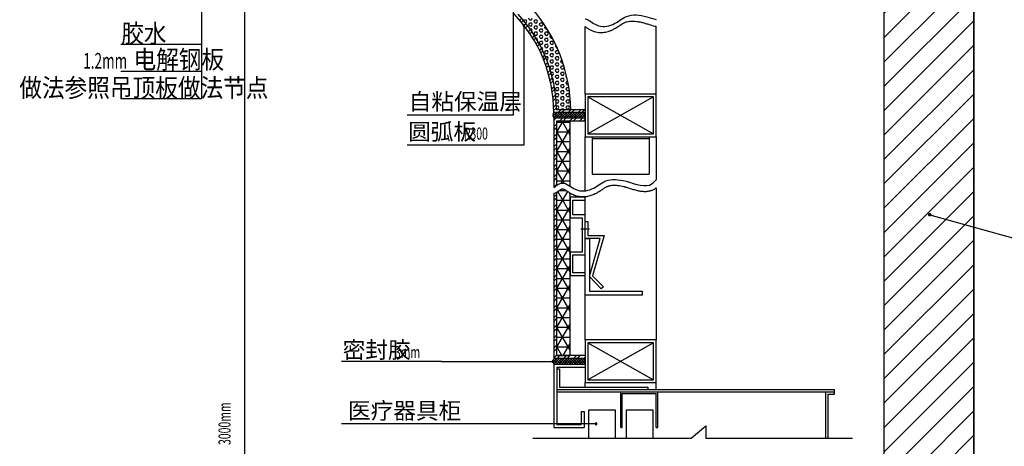
# Model space of a CAD drawing. Units: millimetres. Extents: x -278476643 to 278295649, y -1528171073 to 1528117210.
# Drawn here: x 720 to 7862, y -38402 to -35305 of the extents above; entities that cross this region are included whole.
import ezdxf

# ---------------------------------------------------------------- set-up
doc = ezdxf.new("R2010")
doc.units = ezdxf.units.MM
doc.linetypes.add('ACAD_ISO10W100', pattern=[18, 12, -3, 0, -3])
doc.styles.add('_TCH_SPACE', font='SIMPLEX', dxfattribs={"bigfont": 'GBCBIG'})
doc.styles.add('文字', font='SIMPLEX', dxfattribs={"width": 0.9, "height": 6, "bigfont": 'HZTXT'})

msp = doc.modelspace()

# ---------------------------------------------------------------- hatches: boundary and pattern name
h = msp.add_hatch()
h.set_pattern_fill('ANSI31', color=256, scale=78.801951)
h.set_pattern_definition([(45, (-43863.02, -62757.56), (-88.4577, 88.4577), [])])
h.paths.add_polyline_path([(7641.111, -32117.501), (6988.601, -32117.501), (6988.601, -41979.032), (7641.111, -41979.032)])

# ---------------------------------------------------------------- linework, layer by layer
at = {"color": 20, "lineweight": 30, "ltscale": 923.811358, "true_color": 0xef4810}
msp.add_line((6988.77, -32117.501), (6989.106, -41979.032), dxfattribs=at)
for p, q in [((2039.53, -34902.835), (2039.53, -35879.237)), ((2350.13, -34947.065), (2350.13, -41909.359)), ((4299.893, -35160.184), (4299.893, -35997.055)), ((4377.307, -35346.587), (4377.307, -36215.143)), ((2039.53, -35484.435), (1453.482, -35484.435)), ((2039.53, -35681.836), (1453.482, -35681.836)), ((2039.53, -35879.237), (1453.482, -35879.237)), ((4299.893, -35997.055), (3529.536, -35997.055)), ((4377.307, -36215.143), (3529.536, -36215.143)), ((7321.306, -36720.449), (8181.939, -36960.756)), ((3779.727, -37786.645), (3054.849, -37786.645)), ((3779.727, -37786.645), (4587.572, -37786.645)), ((4593.929, -37804.734), (4821.01, -37804.734)), ((4593.929, -37804.734), (4821.01, -37804.734)), ((4593.929, -37804.734), (4593.929, -38265.118)), ((4616.949, -37827.753), (4821.01, -37827.753)), ((4616.949, -37827.753), (4616.949, -38242.099)), ((4616.949, -37839.263), (4634.213, -37839.263)), ((4634.213, -37839.263), (4634.213, -37971.623)), ((4821.01, -37804.734), (4821.01, -37827.753)), ((4616.949, -37988.888), (6629.972, -37988.888)), ((4634.213, -37971.623), (5275.003, -37971.623)), ((5275.003, -37971.623), (5275.003, -37988.888)), ((6629.972, -38023.416), (6629.972, -37988.888)), ((4616.949, -38006.152), (6629.972, -38006.152)), ((5079.165, -38265.118), (5079.165, -38006.152)), ((5090.674, -38265.118), (5090.674, -38017.662)), ((5090.674, -38017.662), (5336.464, -38017.662)), ((5336.464, -38265.118), (5336.464, -38017.662)), ((5347.974, -38265.118), (5347.974, -38006.152)), ((6564.186, -38006.152), (6564.186, -38342.16)), ((6581.451, -38023.416), (6629.972, -38023.416)), ((6581.451, -38023.416), (6581.451, -38342.16)), ((5041.53, -38137.959), (4845.266, -38137.959)), ((4845.266, -38137.959), (4845.266, -38342.16)), ((5041.53, -38342.16), (5041.53, -38137.959)), ((5314.119, -38137.959), (5117.855, -38137.959)), ((5117.855, -38137.959), (5117.855, -38342.16)), ((5314.119, -38342.16), (5314.119, -38137.959)), ((4791.6, -38150.022), (4791.6, -38242.099)), ((4791.6, -38150.022), (4814.62, -38150.022)), ((4814.62, -38150.022), (4814.62, -38265.118)), ((4900.906, -38238.482), (3054.849, -38238.482)), ((4593.929, -38265.118), (4814.62, -38265.118)), ((4616.949, -38242.099), (4791.6, -38242.099)), ((5079.165, -38265.118), (5090.674, -38265.118)), ((5336.464, -38265.118), (5347.974, -38265.118))]:
    msp.add_line(p, q)
at = {"color": 4, "linetype": 'Continuous'}
for p, q in [((4344.318, -35310.739), (4359.547, -35295.51)), ((4356.019, -35324.842), (4370.996, -35309.865)), ((4377.414, -35350.63), (4391.929, -35336.114)), ((4389.115, -35364.733), (4403.378, -35350.47)), ((4409.447, -35391.583), (4424.312, -35376.718)), ((4419.099, -35407.735), (4434.838, -35391.996)), ((4436.748, -35437.268), (4452.218, -35421.798)), ((4446.401, -35453.42), (4461.724, -35438.097)), ((4464.05, -35482.953), (4479.104, -35467.899)), ((4473.703, -35499.105), (4488.61, -35484.198)), ((4490.09, -35529.9), (4505.99, -35513.999)), ((4497.527, -35548.267), (4513.685, -35532.109)), ((4511.126, -35581.85), (4527.228, -35565.748)), ((4518.564, -35600.217), (4534.635, -35584.146)), ((4532.163, -35633.8), (4548.177, -35617.786)), ((4539.601, -35652.167), (4555.584, -35636.184)), ((4550.556, -35688.394), (4567.594, -35671.355)), ((4555.467, -35709.287), (4572.623, -35692.131)), ((4564.446, -35747.49), (4581.818, -35730.118)), ((4569.357, -35768.383), (4586.847, -35750.894)), ((4578.337, -35806.586), (4596.041, -35788.881)), ((4582.3, -35828.427), (4600.634, -35810.093)), ((4585.678, -35872.231), (4604.629, -35853.28)), ((4587.525, -35896.189), (4606.813, -35876.9)), ((4590.903, -35939.993), (4610.808, -35920.088)), ((4592.75, -35963.951), (4612.993, -35943.708)), ((4624.631, -35979.251), (4645.275, -35958.607)), ((4650.436, -35979.251), (4671.08, -35958.607)), ((4697.618, -35979.251), (4718.262, -35958.607)), ((4723.422, -35979.251), (4744.066, -35958.607)), ((4770.604, -35979.251), (4791.248, -35958.607)), ((4796.409, -35979.251), (4817.053, -35958.607)), ((4593.929, -36035.757), (4609.148, -36020.538)), ((4593.929, -36082.939), (4614.573, -36062.296)), ((4635.687, -36041.182), (4656.33, -36020.538)), ((4661.491, -36041.182), (4682.135, -36020.538)), ((4708.673, -36041.182), (4729.317, -36020.538)), ((4734.478, -36041.182), (4755.122, -36020.538)), ((4781.66, -36041.182), (4802.304, -36020.538)), ((4807.464, -36041.182), (4821.01, -36027.636)), ((4593.929, -36108.744), (4614.573, -36088.1)), ((4593.929, -36155.926), (4614.573, -36135.282)), ((4593.929, -36181.731), (4614.573, -36161.087)), ((4593.929, -36228.912), (4614.573, -36208.269)), ((4593.929, -36254.717), (4614.573, -36234.073)), ((4593.929, -36301.899), (4614.573, -36281.255)), ((4593.929, -36327.704), (4614.573, -36307.06)), ((4593.929, -36374.886), (4614.573, -36354.242)), ((4593.929, -36400.69), (4614.573, -36380.047)), ((4593.929, -36447.872), (4614.573, -36427.228)), ((4593.929, -36473.677), (4614.573, -36453.033)), ((4593.929, -36520.859), (4614.573, -36500.215)), ((4593.929, -36593.845), (4614.573, -36573.202)), ((4593.929, -36619.65), (4614.573, -36599.006)), ((4593.929, -36666.832), (4614.573, -36646.188)), ((4593.929, -36692.637), (4614.573, -36671.993)), ((4593.929, -36739.819), (4614.573, -36719.175)), ((4593.929, -36765.623), (4614.573, -36744.979)), ((4593.929, -36812.805), (4614.573, -36792.161)), ((4593.929, -36838.61), (4614.573, -36817.966)), ((4593.929, -36885.792), (4614.573, -36865.148)), ((4593.929, -36911.596), (4614.573, -36890.953)), ((4593.929, -36958.778), (4614.573, -36938.135)), ((4593.929, -36984.583), (4614.573, -36963.939)), ((4593.929, -37031.765), (4614.573, -37011.121)), ((4593.929, -37057.57), (4614.573, -37036.926)), ((4593.929, -37104.751), (4614.573, -37084.108)), ((4593.929, -37130.556), (4614.573, -37109.912)), ((4593.929, -37177.738), (4614.573, -37157.094)), ((4593.929, -37203.543), (4614.573, -37182.899)), ((4593.929, -37250.725), (4614.573, -37230.081)), ((4593.929, -37276.529), (4614.573, -37255.886)), ((4593.929, -37323.711), (4614.573, -37303.067)), ((4593.929, -37349.516), (4614.573, -37328.872)), ((4593.929, -37396.698), (4614.573, -37376.054)), ((4593.929, -37422.502), (4614.573, -37401.859)), ((4593.929, -37469.684), (4614.573, -37449.041)), ((4593.929, -37495.489), (4614.573, -37474.845)), ((4593.929, -37542.671), (4614.573, -37522.027)), ((4593.929, -37568.476), (4614.573, -37547.832)), ((4593.929, -37615.658), (4614.573, -37595.014)), ((4593.929, -37641.462), (4614.573, -37620.818)), ((4593.929, -37688.644), (4614.573, -37668)), ((4593.929, -37714.449), (4614.573, -37693.805)), ((4593.929, -37761.631), (4614.573, -37740.987)), ((4617.918, -37763.447), (4638.562, -37742.803)), ((4665.1, -37763.447), (4685.744, -37742.803)), ((4690.905, -37763.447), (4711.549, -37742.803)), ((4738.087, -37763.447), (4758.73, -37742.803)), ((4763.891, -37763.447), (4784.535, -37742.803)), ((4811.073, -37763.447), (4821.01, -37753.51))]:
    msp.add_line(p, q, dxfattribs=at)
at = {"color": 5, "linetype": 'Continuous'}
for p, q in [((4374.295, -35314.003), (4379.606, -35304.804)), ((4379.606, -35304.804), (4392.509, -35304.804)), ((4384.782, -35327.151), (4392.509, -35327.151)), ((4398.96, -35315.978), (4392.509, -35304.804)), ((4392.509, -35327.151), (4398.96, -35315.978)), ((4418.313, -35304.804), (4411.862, -35293.63)), ((4411.862, -35338.325), (4418.313, -35327.151)), ((4418.313, -35349.499), (4411.862, -35338.325)), ((4418.313, -35304.804), (4431.216, -35304.804)), ((4418.313, -35327.151), (4431.216, -35327.151)), ((4418.313, -35349.499), (4431.216, -35349.499)), ((4431.216, -35304.804), (4437.667, -35293.63)), ((4437.667, -35338.325), (4431.216, -35327.151)), ((4431.216, -35349.499), (4437.667, -35338.325)), ((4450.569, -35315.978), (4457.02, -35304.804)), ((4457.02, -35327.151), (4450.569, -35315.978)), ((4450.569, -35360.673), (4457.02, -35349.499)), ((4457.02, -35304.804), (4469.923, -35304.804)), ((4457.02, -35327.151), (4469.923, -35327.151)), ((4457.02, -35349.499), (4469.923, -35349.499)), ((4476.374, -35315.978), (4469.923, -35304.804)), ((4469.923, -35327.151), (4476.374, -35315.978)), ((4476.374, -35360.673), (4469.923, -35349.499)), ((4489.276, -35338.325), (4495.727, -35327.151)), ((4495.727, -35349.499), (4489.276, -35338.325)), ((4495.727, -35304.804), (4497.712, -35304.804)), ((4495.727, -35327.151), (4508.63, -35327.151)), ((4495.727, -35349.499), (4508.63, -35349.499)), ((4515.081, -35338.325), (4508.63, -35327.151)), ((4508.63, -35349.499), (4515.081, -35338.325)), ((4527.983, -35360.673), (4532.494, -35352.859)), ((4420.427, -35371.846), (4431.216, -35371.846)), ((4437.667, -35383.02), (4431.216, -35371.846)), ((4433.655, -35389.968), (4437.667, -35383.02)), ((4457.02, -35371.846), (4450.569, -35360.673)), ((4450.569, -35405.368), (4457.02, -35394.194)), ((4457.02, -35416.541), (4450.569, -35405.368)), ((4457.02, -35371.846), (4469.923, -35371.846)), ((4457.02, -35394.194), (4469.923, -35394.194)), ((4457.02, -35416.541), (4469.923, -35416.541)), ((4469.923, -35371.846), (4476.374, -35360.673)), ((4476.374, -35405.368), (4469.923, -35394.194)), ((4469.923, -35416.541), (4476.374, -35405.368)), ((4489.276, -35383.02), (4495.727, -35371.846)), ((4495.727, -35394.194), (4489.276, -35383.02)), ((4489.276, -35427.715), (4495.727, -35416.541)), ((4495.727, -35371.846), (4508.63, -35371.846)), ((4495.727, -35394.194), (4508.63, -35394.194)), ((4495.727, -35416.541), (4508.63, -35416.541)), ((4515.081, -35383.02), (4508.63, -35371.846)), ((4508.63, -35394.194), (4515.081, -35383.02)), ((4515.081, -35427.715), (4508.63, -35416.541)), ((4534.434, -35371.846), (4527.983, -35360.673)), ((4527.983, -35405.368), (4534.434, -35394.194)), ((4534.434, -35416.541), (4527.983, -35405.368)), ((4534.434, -35371.846), (4543.171, -35371.846)), ((4534.434, -35394.194), (4547.337, -35394.194)), ((4534.434, -35416.541), (4547.337, -35416.541)), ((4553.788, -35405.368), (4547.337, -35394.194)), ((4547.337, -35416.541), (4553.788, -35405.368)), ((4566.69, -35427.715), (4570.689, -35420.788)), ((4462.186, -35438.889), (4469.923, -35438.889)), ((4476.374, -35450.063), (4469.923, -35438.889)), ((4472.557, -35456.673), (4476.374, -35450.063)), ((4495.727, -35438.889), (4489.276, -35427.715)), ((4489.276, -35472.41), (4495.727, -35461.236)), ((4495.727, -35483.584), (4489.276, -35472.41)), ((4495.727, -35438.889), (4508.63, -35438.889)), ((4495.727, -35461.236), (4508.63, -35461.236)), ((4495.727, -35483.584), (4508.63, -35483.584)), ((4508.63, -35438.889), (4515.081, -35427.715)), ((4515.081, -35472.41), (4508.63, -35461.236)), ((4508.63, -35483.584), (4515.081, -35472.41)), ((4527.983, -35450.063), (4534.434, -35438.889)), ((4534.434, -35461.236), (4527.983, -35450.063)), ((4527.983, -35494.758), (4534.434, -35483.584)), ((4534.434, -35505.931), (4527.983, -35494.758)), ((4534.434, -35438.889), (4547.337, -35438.889)), ((4534.434, -35461.236), (4547.337, -35461.236)), ((4534.434, -35483.584), (4547.337, -35483.584)), ((4553.788, -35450.063), (4547.337, -35438.889)), ((4547.337, -35461.236), (4553.788, -35450.063)), ((4553.788, -35494.758), (4547.337, -35483.584)), ((4547.337, -35505.931), (4553.788, -35494.758)), ((4573.141, -35438.889), (4566.69, -35427.715)), ((4566.69, -35472.41), (4573.141, -35461.236)), ((4573.141, -35483.584), (4566.69, -35472.41)), ((4573.141, -35438.889), (4580.867, -35438.889)), ((4573.141, -35461.236), (4586.043, -35461.236)), ((4573.141, -35483.584), (4586.043, -35483.584)), ((4592.495, -35472.41), (4586.043, -35461.236)), ((4586.043, -35483.584), (4592.495, -35472.41)), ((4605.397, -35494.758), (4608.518, -35489.352)), ((4611.848, -35505.931), (4605.397, -35494.758)), ((4501.285, -35505.931), (4508.63, -35505.931)), ((4515.081, -35517.105), (4508.63, -35505.931)), ((4510.7, -35524.693), (4515.081, -35517.105)), ((4527.983, -35539.452), (4534.434, -35528.279)), ((4534.434, -35550.626), (4527.983, -35539.452)), ((4534.434, -35505.931), (4547.337, -35505.931)), ((4534.434, -35528.279), (4547.337, -35528.279)), ((4534.434, -35550.626), (4547.337, -35550.626)), ((4553.788, -35539.452), (4547.337, -35528.279)), ((4547.337, -35550.626), (4553.788, -35539.452)), ((4566.69, -35517.105), (4573.141, -35505.931)), ((4573.141, -35528.279), (4566.69, -35517.105)), ((4566.69, -35561.8), (4573.141, -35550.626)), ((4573.141, -35572.974), (4566.69, -35561.8)), ((4573.141, -35505.931), (4586.043, -35505.931)), ((4573.141, -35528.279), (4586.043, -35528.279)), ((4573.141, -35550.626), (4586.043, -35550.626)), ((4592.495, -35517.105), (4586.043, -35505.931)), ((4586.043, -35528.279), (4592.495, -35517.105)), ((4592.495, -35561.8), (4586.043, -35550.626)), ((4586.043, -35572.974), (4592.495, -35561.8)), ((4605.397, -35539.452), (4611.848, -35528.279)), ((4611.848, -35550.626), (4605.397, -35539.452)), ((4611.848, -35505.931), (4614.967, -35505.931)), ((4611.848, -35528.279), (4623.659, -35528.279)), ((4611.848, -35550.626), (4624.75, -35550.626)), ((4624.75, -35550.626), (4629.292, -35542.76)), ((4531.902, -35577.359), (4534.434, -35572.974)), ((4534.434, -35572.974), (4547.337, -35572.974)), ((4539.133, -35595.321), (4547.337, -35595.321)), ((4553.788, -35584.147), (4547.337, -35572.974)), ((4547.337, -35595.321), (4553.788, -35584.147)), ((4553.788, -35628.842), (4549.958, -35622.209)), ((4553.105, -35630.026), (4553.788, -35628.842)), ((4566.69, -35606.495), (4573.141, -35595.321)), ((4573.141, -35617.669), (4566.69, -35606.495)), ((4566.69, -35651.19), (4573.141, -35640.016)), ((4573.141, -35572.974), (4586.043, -35572.974)), ((4573.141, -35595.321), (4586.043, -35595.321)), ((4573.141, -35617.669), (4586.043, -35617.669)), ((4573.141, -35640.016), (4586.043, -35640.016)), ((4592.495, -35606.495), (4586.043, -35595.321)), ((4586.043, -35617.669), (4592.495, -35606.495)), ((4592.495, -35651.19), (4586.043, -35640.016)), ((4605.397, -35584.147), (4611.848, -35572.974)), ((4611.848, -35595.321), (4605.397, -35584.147)), ((4605.397, -35628.842), (4611.848, -35617.669)), ((4611.848, -35640.016), (4605.397, -35628.842)), ((4611.848, -35572.974), (4624.75, -35572.974)), ((4611.848, -35595.321), (4624.75, -35595.321)), ((4611.848, -35617.669), (4624.75, -35617.669)), ((4611.848, -35640.016), (4624.75, -35640.016)), ((4631.202, -35584.147), (4624.75, -35572.974)), ((4624.75, -35595.321), (4631.202, -35584.147)), ((4631.202, -35628.842), (4624.75, -35617.669)), ((4624.75, -35640.016), (4631.202, -35628.842)), ((4644.104, -35606.495), (4650.067, -35596.167)), ((4650.555, -35617.669), (4644.104, -35606.495)), ((4644.104, -35651.19), (4650.555, -35640.016)), ((4650.555, -35617.669), (4658.43, -35617.669)), ((4650.555, -35640.016), (4663.457, -35640.016)), ((4668.892, -35649.43), (4663.457, -35640.016)), ((4573.141, -35662.364), (4566.69, -35651.19)), ((4571.511, -35687.535), (4573.141, -35684.711)), ((4573.141, -35662.364), (4586.043, -35662.364)), ((4573.141, -35684.711), (4586.043, -35684.711)), ((4576.236, -35707.059), (4586.043, -35707.059)), ((4586.043, -35662.364), (4592.495, -35651.19)), ((4592.495, -35695.885), (4586.043, -35684.711)), ((4586.043, -35707.059), (4592.495, -35695.885)), ((4605.397, -35673.537), (4611.848, -35662.364)), ((4611.848, -35684.711), (4605.397, -35673.537)), ((4605.397, -35718.232), (4611.848, -35707.059)), ((4611.848, -35662.364), (4624.75, -35662.364)), ((4611.848, -35684.711), (4624.75, -35684.711)), ((4611.848, -35707.059), (4624.75, -35707.059)), ((4631.202, -35673.537), (4624.75, -35662.364)), ((4624.75, -35684.711), (4631.202, -35673.537)), ((4631.202, -35718.232), (4624.75, -35707.059)), ((4650.555, -35662.364), (4644.104, -35651.19)), ((4644.104, -35695.885), (4650.555, -35684.711)), ((4650.555, -35707.059), (4644.104, -35695.885)), ((4650.555, -35662.364), (4663.457, -35662.364)), ((4650.555, -35684.711), (4663.457, -35684.711)), ((4650.555, -35707.059), (4663.457, -35707.059)), ((4663.457, -35662.364), (4669.478, -35651.935)), ((4669.909, -35695.885), (4663.457, -35684.711)), ((4663.457, -35707.059), (4669.909, -35695.885)), ((4581.646, -35729.406), (4586.043, -35729.406)), ((4592.495, -35740.58), (4586.043, -35729.406)), ((4586.756, -35750.519), (4592.495, -35740.58)), ((4611.848, -35729.406), (4605.397, -35718.232)), ((4605.397, -35762.927), (4611.848, -35751.754)), ((4611.848, -35774.101), (4605.397, -35762.927)), ((4611.848, -35729.406), (4624.75, -35729.406)), ((4611.848, -35751.754), (4624.75, -35751.754)), ((4611.848, -35774.101), (4624.75, -35774.101)), ((4624.75, -35729.406), (4631.202, -35718.232)), ((4631.202, -35762.927), (4624.75, -35751.754)), ((4624.75, -35774.101), (4631.202, -35762.927)), ((4644.104, -35740.58), (4650.555, -35729.406)), ((4650.555, -35751.754), (4644.104, -35740.58)), ((4644.104, -35785.275), (4650.555, -35774.101)), ((4650.555, -35729.406), (4663.457, -35729.406)), ((4650.555, -35751.754), (4663.457, -35751.754)), ((4650.555, -35774.101), (4663.457, -35774.101)), ((4669.909, -35740.58), (4663.457, -35729.406)), ((4663.457, -35751.754), (4669.909, -35740.58)), ((4669.909, -35785.275), (4663.457, -35774.101)), ((4682.811, -35718.232), (4684.356, -35715.556)), ((4686.46, -35724.553), (4682.811, -35718.232)), ((4682.811, -35762.927), (4689.262, -35751.754)), ((4689.262, -35774.101), (4682.811, -35762.927)), ((4689.262, -35751.754), (4692.821, -35751.754)), ((4689.262, -35774.101), (4698.047, -35774.101)), ((4605.397, -35807.622), (4611.848, -35796.449)), ((4611.848, -35818.796), (4605.397, -35807.622)), ((4605.397, -35852.317), (4611.848, -35841.144)), ((4611.848, -35863.491), (4605.397, -35852.317)), ((4611.848, -35796.449), (4624.75, -35796.449)), ((4611.848, -35818.796), (4624.75, -35818.796)), ((4611.848, -35841.144), (4624.75, -35841.144)), ((4631.202, -35807.622), (4624.75, -35796.449)), ((4624.75, -35818.796), (4631.202, -35807.622)), ((4631.202, -35852.317), (4624.75, -35841.144)), ((4624.75, -35863.491), (4631.202, -35852.317)), ((4650.555, -35796.449), (4644.104, -35785.275)), ((4644.104, -35829.97), (4650.555, -35818.796)), ((4650.555, -35841.144), (4644.104, -35829.97)), ((4650.555, -35796.449), (4663.457, -35796.449)), ((4650.555, -35818.796), (4663.457, -35818.796)), ((4650.555, -35841.144), (4663.457, -35841.144)), ((4663.457, -35796.449), (4669.909, -35785.275)), ((4669.909, -35829.97), (4663.457, -35818.796)), ((4663.457, -35841.144), (4669.909, -35829.97)), ((4682.811, -35807.622), (4689.262, -35796.449)), ((4689.262, -35818.796), (4682.811, -35807.622)), ((4682.811, -35852.317), (4689.262, -35841.144)), ((4689.262, -35863.491), (4682.811, -35852.317)), ((4689.262, -35796.449), (4702.164, -35796.449)), ((4689.262, -35818.796), (4702.164, -35818.796)), ((4689.262, -35841.144), (4702.164, -35841.144)), ((4703.414, -35798.613), (4702.164, -35796.449)), ((4702.164, -35818.796), (4704.8, -35814.232)), ((4708.099, -35851.422), (4702.164, -35841.144)), ((4702.164, -35863.491), (4708.237, -35852.974)), ((4608.221, -35892.121), (4611.848, -35885.839)), ((4611.848, -35908.186), (4609.299, -35903.77)), ((4611.848, -35863.491), (4624.75, -35863.491)), ((4611.848, -35885.839), (4624.75, -35885.839)), ((4611.848, -35908.186), (4624.75, -35908.186)), ((4631.202, -35897.012), (4624.75, -35885.839)), ((4624.75, -35908.186), (4631.202, -35897.012)), ((4644.104, -35874.665), (4650.555, -35863.491)), ((4650.555, -35885.839), (4644.104, -35874.665)), ((4644.104, -35919.36), (4650.555, -35908.186)), ((4650.555, -35930.533), (4644.104, -35919.36)), ((4650.555, -35863.491), (4663.457, -35863.491)), ((4650.555, -35885.839), (4663.457, -35885.839)), ((4650.555, -35908.186), (4663.457, -35908.186)), ((4669.909, -35874.665), (4663.457, -35863.491)), ((4663.457, -35885.839), (4669.909, -35874.665)), ((4669.909, -35919.36), (4663.457, -35908.186)), ((4663.457, -35930.533), (4669.909, -35919.36)), ((4682.811, -35897.012), (4689.262, -35885.839)), ((4689.262, -35908.186), (4682.811, -35897.012)), ((4689.262, -35863.491), (4702.164, -35863.491)), ((4689.262, -35885.839), (4702.164, -35885.839)), ((4689.262, -35908.186), (4702.164, -35908.186)), ((4708.616, -35897.012), (4702.164, -35885.839)), ((4702.164, -35908.186), (4708.616, -35897.012)), ((4611.784, -35930.644), (4611.848, -35930.533)), ((4611.848, -35930.533), (4624.75, -35930.533)), ((4613.841, -35952.881), (4624.75, -35952.881)), ((4631.202, -35941.707), (4624.75, -35930.533)), ((4624.75, -35952.881), (4631.202, -35941.707)), ((4647.249, -35958.607), (4650.555, -35952.881)), ((4650.555, -35930.533), (4663.457, -35930.533)), ((4650.555, -35952.881), (4663.457, -35952.881)), ((4666.764, -35958.607), (4663.457, -35952.881)), ((4682.811, -35941.707), (4689.262, -35930.533)), ((4689.262, -35952.881), (4682.811, -35941.707)), ((4689.262, -35930.533), (4702.164, -35930.533)), ((4689.262, -35952.881), (4702.164, -35952.881)), ((4708.616, -35941.707), (4702.164, -35930.533)), ((4702.164, -35952.881), (4708.616, -35941.707))]:
    msp.add_line(p, q, dxfattribs=at)
at = {"color": 6}
for p, q in [((4821.01, -35845.067), (4821.01, -35355.181)), ((5337.104, -35845.067), (5337.104, -35353.742)), ((5337.104, -35845.067), (4821.01, -35845.067)), ((4821.01, -35845.067), (4821.01, -36154.723)), ((5337.104, -36154.723), (5337.104, -35845.067)), ((4841.654, -35865.71), (5316.46, -36134.079)), ((5316.46, -35865.71), (4841.654, -36134.079)), ((5316.46, -35865.71), (4841.654, -35865.71)), ((4841.654, -35865.71), (4841.654, -36134.079)), ((5316.46, -36134.079), (5316.46, -35865.71)), ((4841.654, -36134.079), (5316.46, -36134.079)), ((4821.01, -36547.101), (4821.01, -36154.723)), ((4821.01, -36154.723), (5337.104, -36154.723)), ((5337.104, -36154.723), (5337.104, -36467.107)), ((5337.104, -36524.938), (5337.104, -37629.262)), ((4821.01, -37629.262), (4821.01, -36588.275)), ((5337.104, -37629.262), (4821.01, -37629.262)), ((4821.01, -37629.262), (4821.01, -37938.918)), ((5337.104, -37938.918), (5337.104, -37629.262)), ((4841.654, -37649.906), (5316.46, -37918.275)), ((5316.46, -37649.906), (4841.654, -37918.275)), ((5316.46, -37649.906), (4841.654, -37649.906)), ((4841.654, -37649.906), (4841.654, -37918.275)), ((5316.46, -37918.275), (5316.46, -37649.906)), ((4841.654, -37918.275), (5316.46, -37918.275)), ((4821.01, -37971.623), (4821.01, -37938.918)), ((4821.01, -37938.918), (5337.104, -37938.918)), ((5337.104, -37988.888), (5337.104, -37938.918))]:
    msp.add_line(p, q, dxfattribs=at)
at = {"color": 3, "linetype": 'Continuous'}
for p, q in [((4609.18, -36020.538), (4587.026, -35998.384)), ((4587.834, -36007.552), (4616.135, -35979.251)), ((4589.083, -35988.056), (4597.888, -35979.251)), ((4627.427, -36020.538), (4590.92, -35984.031)), ((4593.598, -36020.034), (4634.381, -35979.251)), ((4645.674, -36020.538), (4604.386, -35979.251)), ((4611.341, -36020.538), (4652.628, -35979.251)), ((4663.92, -36020.538), (4622.633, -35979.251)), ((4629.587, -36020.538), (4670.875, -35979.251)), ((4682.167, -36020.538), (4640.88, -35979.251)), ((4647.834, -36020.538), (4689.121, -35979.251)), ((4700.414, -36020.538), (4659.126, -35979.251)), ((4666.08, -36020.538), (4707.368, -35979.251)), ((4718.66, -36020.538), (4677.373, -35979.251)), ((4684.327, -36020.538), (4725.615, -35979.251)), ((4736.907, -36020.538), (4695.619, -35979.251)), ((4702.574, -36020.538), (4743.861, -35979.251)), ((4755.154, -36020.538), (4713.866, -35979.251)), ((4720.82, -36020.538), (4762.108, -35979.251)), ((4773.4, -36020.538), (4732.113, -35979.251)), ((4739.067, -36020.538), (4780.354, -35979.251)), ((4791.647, -36020.538), (4750.359, -35979.251)), ((4757.314, -36020.538), (4798.601, -35979.251)), ((4809.894, -36020.538), (4768.606, -35979.251)), ((4775.56, -36020.538), (4816.848, -35979.251)), ((4821.01, -36013.409), (4786.853, -35979.251)), ((4793.807, -36020.538), (4821.01, -35993.335)), ((4821.01, -35995.162), (4805.099, -35979.251)), ((4812.054, -36020.538), (4821.01, -36011.582)), ((4588.63, -37792.735), (4617.918, -37763.447)), ((4588.918, -37774.201), (4599.672, -37763.447)), ((4625.643, -37804.734), (4590.569, -37769.66)), ((4594.877, -37804.734), (4636.165, -37763.447)), ((4643.89, -37804.734), (4602.603, -37763.447)), ((4613.124, -37804.734), (4654.412, -37763.447)), ((4662.137, -37804.734), (4620.849, -37763.447)), ((4631.371, -37804.734), (4672.658, -37763.447)), ((4680.383, -37804.734), (4639.096, -37763.447)), ((4649.617, -37804.734), (4690.905, -37763.447)), ((4698.63, -37804.734), (4657.343, -37763.447)), ((4667.864, -37804.734), (4709.151, -37763.447)), ((4716.877, -37804.734), (4675.589, -37763.447)), ((4686.111, -37804.734), (4727.398, -37763.447)), ((4735.123, -37804.734), (4693.836, -37763.447)), ((4704.357, -37804.734), (4745.645, -37763.447)), ((4753.37, -37804.734), (4712.083, -37763.447)), ((4722.604, -37804.734), (4763.891, -37763.447)), ((4771.617, -37804.734), (4730.329, -37763.447)), ((4740.851, -37804.734), (4782.138, -37763.447)), ((4789.863, -37804.734), (4748.576, -37763.447)), ((4759.097, -37804.734), (4800.385, -37763.447)), ((4808.11, -37804.734), (4766.823, -37763.447)), ((4777.344, -37804.734), (4818.631, -37763.447)), ((4821.01, -37799.388), (4785.069, -37763.447)), ((4795.591, -37804.734), (4821.01, -37779.314)), ((4821.01, -37781.141), (4803.316, -37763.447)), ((4607.397, -37804.734), (4587.541, -37784.878)), ((4813.837, -37804.734), (4821.01, -37797.561))]:
    msp.add_line(p, q, dxfattribs=at)
at = {"color": 4}
for p, q in [((4821.01, -35979.251), (4593.929, -35979.251)), ((4821.01, -35958.607), (4614.371, -35958.607)), ((4593.929, -36020.538), (4593.929, -36522.647)), ((4821.01, -36020.538), (4593.929, -36020.538)), ((4614.573, -36041.182), (4614.573, -36507.536)), ((4821.01, -36041.182), (4614.573, -36041.182)), ((4593.929, -36564.78), (4593.929, -37763.447)), ((4614.573, -36557.246), (4614.573, -37742.803)), ((4821.01, -37763.447), (4593.929, -37763.447)), ((4821.01, -37742.803), (4614.573, -37742.803))]:
    msp.add_line(p, q, dxfattribs=at)
at = {"color": 2}
for p, q in [((4712.631, -36041.182), (4614.573, -36041.182)), ((4614.573, -36041.182), (4614.573, -36507.536)), ((4712.631, -36514.139), (4712.631, -36041.182)), ((4614.573, -36557.246), (4614.573, -37742.803)), ((4712.631, -37742.803), (4712.631, -36563.072)), ((4614.573, -37742.803), (4712.631, -37742.803))]:
    msp.add_line(p, q, dxfattribs=at)
at = {"color": 2, "linetype": 'Continuous'}
for p, q in [((4614.573, -36122.942), (4661.777, -36041.182)), ((4614.573, -36047.591), (4712.631, -36047.591)), ((4712.631, -36142.08), (4654.377, -36041.182)), ((4614.573, -36264.867), (4712.631, -36095.026)), ((4712.631, -36284.006), (4614.573, -36114.165)), ((4614.573, -36118.553), (4712.631, -36118.553)), ((4614.573, -36189.516), (4712.631, -36189.516)), ((4614.573, -36406.793), (4712.631, -36236.952)), ((4712.631, -36425.931), (4614.573, -36256.09)), ((4614.573, -36260.479), (4712.631, -36260.479)), ((4614.573, -36331.442), (4712.631, -36331.442)), ((4668.817, -36491.968), (4614.573, -36398.016)), ((4614.573, -36402.405), (4712.631, -36402.405)), ((4647.49, -36491.705), (4712.631, -36378.878)), ((4614.573, -36473.367), (4712.631, -36473.367)), ((4614.573, -36690.644), (4694.751, -36551.773)), ((4712.631, -36709.783), (4622.15, -36553.065)), ((4633.991, -36544.33), (4683.261, -36544.33)), ((4712.631, -36567.857), (4708.367, -36560.472)), ((4614.573, -36615.293), (4712.631, -36615.293)), ((4614.573, -36832.57), (4712.631, -36662.729)), ((4712.631, -36851.708), (4614.573, -36681.867)), ((4614.573, -36686.256), (4712.631, -36686.256)), ((4614.573, -36757.218), (4712.631, -36757.218)), ((4614.573, -36974.495), (4712.631, -36804.654)), ((4712.631, -36993.634), (4614.573, -36823.793)), ((4614.573, -36828.181), (4712.631, -36828.181)), ((4614.573, -36899.144), (4712.631, -36899.144)), ((4614.573, -37116.421), (4712.631, -36946.58)), ((4712.631, -37135.559), (4614.573, -36965.718)), ((4614.573, -36970.107), (4712.631, -36970.107)), ((4614.573, -37041.07), (4712.631, -37041.07)), ((4614.573, -37258.347), (4712.631, -37088.506)), ((4712.631, -37277.485), (4614.573, -37107.644)), ((4614.573, -37112.032), (4712.631, -37112.032)), ((4614.573, -37182.995), (4712.631, -37182.995)), ((4614.573, -37400.272), (4712.631, -37230.431)), ((4712.631, -37419.411), (4614.573, -37249.57)), ((4614.573, -37253.958), (4712.631, -37253.958)), ((4614.573, -37324.921), (4712.631, -37324.921)), ((4614.573, -37542.198), (4712.631, -37372.357)), ((4712.631, -37561.336), (4614.573, -37391.495)), ((4614.573, -37395.884), (4712.631, -37395.884)), ((4614.573, -37466.846), (4712.631, -37466.846)), ((4614.573, -37684.123), (4712.631, -37514.282)), ((4712.631, -37703.262), (4614.573, -37533.421)), ((4614.573, -37537.809), (4712.631, -37537.809)), ((4614.573, -37608.772), (4712.631, -37608.772)), ((4653.519, -37742.803), (4614.573, -37675.346)), ((4614.573, -37679.735), (4712.631, -37679.735)), ((4662.635, -37742.803), (4712.631, -37656.208))]:
    msp.add_line(p, q, dxfattribs=at)
at = {"color": 3}
for p, q in [((4872.62, -36154.723), (4872.62, -36425.155)), ((4872.62, -36167.109), (5285.494, -36167.109)), ((5285.494, -36154.723), (5285.494, -36425.155)), ((4872.62, -36425.155), (5285.494, -36425.155)), ((4821.01, -37305.247), (4821.01, -36892.373)), ((4821.01, -36892.373), (4851.976, -36892.373)), ((4851.976, -36892.373), (4851.976, -37274.281)), ((4851.976, -37274.281), (5233.885, -37274.281)), ((5233.885, -37274.281), (5233.885, -37305.247)), ((5233.885, -37305.247), (4821.01, -37305.247))]:
    msp.add_line(p, q, dxfattribs=at)
at = {"color": 9}
for p, q in [((4821.01, -36593.478), (4712.631, -36593.478)), ((4712.631, -36593.478), (4712.631, -36743.145)), ((4733.275, -36614.122), (4821.01, -36614.122)), ((4733.275, -36722.502), (4733.275, -36614.122)), ((4821.01, -36614.122), (4821.01, -36593.478)), ((4712.631, -36743.145), (4800.367, -36743.145)), ((4821.01, -36722.502), (4733.275, -36722.502)), ((4800.367, -36743.145), (4800.367, -36991.785)), ((4821.01, -37012.429), (4821.01, -36722.502)), ((4821.01, -36892.373), (4821.01, -36768.714)), ((4821.01, -36768.714), (4841.654, -36768.714)), ((4841.654, -36768.714), (4841.654, -36871.729)), ((4930.788, -36892.373), (4821.01, -36892.373)), ((4841.654, -36871.729), (4960.616, -36871.729)), ((4851.976, -37168.948), (4930.788, -36892.373)), ((4960.616, -36871.729), (4875.514, -37163.586)), ((4800.367, -36991.785), (4712.631, -36991.785)), ((4712.631, -36991.785), (4712.631, -37162.096)), ((4733.275, -37141.452), (4733.275, -37012.429)), ((4733.275, -37012.429), (4821.01, -37012.429)), ((4712.631, -37162.096), (4821.01, -37162.096)), ((4821.01, -37141.452), (4733.275, -37141.452)), ((4821.01, -37162.096), (4821.01, -37141.452)), ((4938.868, -37258.741), (4851.976, -37168.948)), ((4875.514, -37163.586), (4953.703, -37244.385)), ((4953.703, -37244.385), (4938.868, -37258.741))]:
    msp.add_line(p, q, dxfattribs=at)
at = {"color": 1, "linetype": 'ACAD_ISO10W100'}
msp.add_line((4851.976, -36825.558), (4791.065, -36825.558), dxfattribs=at)
at = {"color": 1}
for p, q in [((5589.41, -38342.16), (5697.036, -38252.428)), ((5697.036, -38252.428), (5697.036, -38342.16)), ((4441.929, -38342.16), (5589.41, -38342.16)), ((5697.036, -38342.16), (6761.744, -38342.16))]:
    msp.add_line(p, q, dxfattribs=at)
for points in [[(6988.601, -32117.501), (6988.601, -41979.032)], [(7641.111, -32117.501), (7641.111, -41979.032)]]:
    msp.add_lwpolyline(points)
msp.add_lwpolyline([(7641.111, -32117.501), (6988.601, -32117.501), (6988.601, -41979.032), (7641.111, -41979.032)], close=True)
at = {"const_width": 12.902}
msp.add_lwpolyline([(7314.855, -36720.449, 1), (7327.757, -36720.449, 1)], format="xyb", close=True, dxfattribs=at)
at = {"color": 4}
for radius, start, end in [(1032.186, 0, 44.0903839), (1052.83, 1.1235187, 42.7339363), (1156.048, 1.0231933, 41.4870046)]:
    msp.add_arc((3561.743, -35979.251), radius, start, end, dxfattribs=at)
for centre, start, end in [((4377.307, -35346.587), 0, 180), ((4377.307, -35346.587), 180, 0), ((4587.572, -37786.645), 0, 180), ((4587.572, -37786.645), 180, 0), ((4900.906, -38238.482), 0, 180), ((4900.906, -38238.482), 180, 0)]:
    msp.add_arc(centre, 6.451, start, end)
at = {"color": 3}
for centre, radius, start, end in [((4620.904, -35999.895), 33.967, 142.5725491, 217.4274509), ((4623.752, -37784.09), 36.27, 145.3078934, 214.6921066)]:
    msp.add_arc(centre, radius, start, end, dxfattribs=at)
at = {"color": 1}
for points, knots in [([(4821.01, -35297.694), (4847.826, -35304.219), (4909.058, -35363.413), (5027.579, -35350.977), (5126.349, -35259.654), (5238.225, -35271.46), (5314.915, -35297.022), (5337.104, -35303.32)], [8.27601268, 8.27601268, 8.27601268, 8.27601268, 17.19102725, 28.58341716, 39.80395462, 54.08874427, 60.10194807, 60.10194807, 60.10194807, 60.10194807]), ([(4821.01, -35355.181), (4826.343, -35358.591), (4832.072, -35362.41), (4844.612, -35370.454), (4851.463, -35374.693), (4862.321, -35380.513), (4865.888, -35382.3), (4872.824, -35385.443), (4876.132, -35386.806), (4882.748, -35389.266), (4886.077, -35390.373), (4896.109, -35393.34), (4902.854, -35394.842), (4923.106, -35398.024), (4936.621, -35398.38), (4963.09, -35396.184), (4976.049, -35393.637), (4995.854, -35387.728), (5003.011, -35385.14), (5014.761, -35380.161), (5019.445, -35377.959), (5028.456, -35373.378), (5032.807, -35370.992), (5045.461, -35363.691), (5053.367, -35358.639), (5071.248, -35346.993), (5080.893, -35340.542), (5094.879, -35332.211), (5099.585, -35329.602), (5107.477, -35325.71), (5110.713, -35324.265), (5117.119, -35321.755), (5120.386, -35320.648), (5130.412, -35317.75), (5137.398, -35316.378), (5160.137, -35313.746), (5177.089, -35314.313), (5205.717, -35318.346), (5216.557, -35320.468), (5236.107, -35325.125), (5244.663, -35327.435), (5262.277, -35332.535), (5271.3, -35335.303), (5295.773, -35342.779), (5311.464, -35347.551), (5330.618, -35352.265), (5333.855, -35353.026), (5337.104, -35353.742)], [12.37713018, 12.37713018, 12.37713018, 12.37713018, 14.21791369, 14.21791369, 16.14705472, 16.14705472, 17.04326069, 17.04326069, 17.82278223, 17.82278223, 18.60230377, 18.60230377, 20.16134684, 20.16134684, 23.27943298, 23.27943298, 26.39751912, 26.39751912, 28.22482565, 28.22482565, 29.48146532, 29.48146532, 30.73810499, 30.73810499, 33.25138432, 33.25138432, 36.71115103, 36.71115103, 38.551285, 38.551285, 39.89177215, 39.89177215, 41.2322593, 41.2322593, 43.9132336, 43.9132336, 49.55241935, 49.55241935, 52.79246389, 52.79246389, 55.23897128, 55.23897128, 57.68547867, 57.68547867, 61.77078569, 61.77078569, 62.59864811, 62.59864811, 62.59864811, 62.59864811]), ([(4593.929, -36564.78), (4611.721, -36559.819), (4621.049, -36553.898), (4624.243, -36551.482), (4626.316, -36549.922), (4630.343, -36546.941), (4632.297, -36545.519), (4636.066, -36542.848), (4637.883, -36541.599), (4641.35, -36539.308), (4643.002, -36538.266), (4646.102, -36536.417), (4647.551, -36535.609), (4649.955, -36534.368), (4650.952, -36533.893), (4652.745, -36533.106), (4653.542, -36532.795), (4654.793, -36532.358), (4655.282, -36532.209), (4656.091, -36531.993), (4656.41, -36531.926), (4656.879, -36531.843), (4657.029, -36531.828), (4657.126, -36531.82), (4657.139, -36531.819), (4657.172, -36531.818), (4657.191, -36531.817), (4657.255, -36531.815), (4657.309, -36531.815), (4657.497, -36531.82), (4657.663, -36531.829), (4658.107, -36531.878), (4658.386, -36531.918), (4659.069, -36532.049), (4659.473, -36532.139), (4660.407, -36532.387), (4660.937, -36532.545), (4662.119, -36532.939), (4662.771, -36533.176), (4664.187, -36533.735), (4664.951, -36534.057), (4666.961, -36534.962), (4668.266, -36535.594), (4671.065, -36537.046), (4672.558, -36537.864), (4675.709, -36539.669), (4677.366, -36540.657), (4680.824, -36542.779), (4682.626, -36543.913), (4686.362, -36546.303), (4688.296, -36547.559), (4692.291, -36550.166), (4694.352, -36551.516), (4698.6, -36554.284), (4700.788, -36555.701), (4705.295, -36558.572), (4707.614, -36560.027), (4712.394, -36562.944), (4714.854, -36564.406), (4719.931, -36567.304), (4722.547, -36568.741), (4727.952, -36571.552), (4730.741, -36572.926), (4734.235, -36574.526), (4734.848, -36574.803), (4735.978, -36575.304), (4736.493, -36575.529), (4738.33, -36576.322), (4739.656, -36576.873), (4743.645, -36578.469), (4746.318, -36579.459), (4754.627, -36582.291), (4760.299, -36583.882), (4771.675, -36586.447), (4777.378, -36587.42), (4788.761, -36588.789), (4794.441, -36589.185), (4805.735, -36589.445), (4811.35, -36589.309), (4822.478, -36588.547), (4827.992, -36587.921), (4838.892, -36586.223), (4844.279, -36585.149), (4854.902, -36582.592), (4860.139, -36581.108), (4870.443, -36577.762), (4875.509, -36575.901), (4882.658, -36572.973), (4884.817, -36572.048), (4887.863, -36570.685), (4888.764, -36570.274), (4890.552, -36569.445), (4891.44, -36569.027), (4894.084, -36567.761), (4895.821, -36566.902), (4900.96, -36564.29), (4904.288, -36562.501), (4910.767, -36558.872), (4913.917, -36557.031), (4921.257, -36552.614), (4925.372, -36550.03), (4933.335, -36544.93), (4937.182, -36542.412), (4944.642, -36537.525), (4948.254, -36535.155), (4955.263, -36530.64), (4958.661, -36528.494), (4965.25, -36524.49), (4968.441, -36522.633), (4974.109, -36519.533), (4976.617, -36518.24), (4980.293, -36516.479), (4981.514, -36515.918), (4983.614, -36514.996), (4984.501, -36514.62), (4985.777, -36514.101), (4986.173, -36513.943), (4986.968, -36513.631), (4987.367, -36513.477), (4988.567, -36513.024), (4989.372, -36512.732), (4991.804, -36511.884), (4993.447, -36511.358), (4998.236, -36509.953), (5001.443, -36509.169), (5008.047, -36507.855), (5011.444, -36507.326), (5018.441, -36506.522), (5022.041, -36506.247), (5029.443, -36505.948), (5033.246, -36505.925), (5041.047, -36506.128), (5045.045, -36506.354), (5053.224, -36507.047), (5057.405, -36507.515), (5067.908, -36508.951), (5074.325, -36510.052), (5087.464, -36512.702), (5094.187, -36514.251), (5103.196, -36516.545), (5105.367, -36517.113), (5109.734, -36518.288), (5111.939, -36518.896), (5118.616, -36520.776), (5123.148, -36522.101), (5132.347, -36524.848), (5137.013, -36526.269), (5146.46, -36529.154), (5151.24, -36530.619), (5160.9, -36533.537), (5165.78, -36534.991), (5175.629, -36537.833), (5180.598, -36539.22), (5190.625, -36541.868), (5195.682, -36543.129), (5205.889, -36545.461), (5211.038, -36546.531), (5221.439, -36548.408), (5226.691, -36549.214), (5237.31, -36550.476), (5242.677, -36550.931), (5252.311, -36551.333), (5256.552, -36551.372), (5265.105, -36551.116), (5269.418, -36550.822), (5278.099, -36549.836), (5282.467, -36549.143), (5290.44, -36547.46), (5294.041, -36546.545), (5301.223, -36544.368), (5304.803, -36543.107), (5311.899, -36540.217), (5315.415, -36538.587), (5322.333, -36534.949), (5325.734, -36532.941), (5329.99, -36530.128), (5330.919, -36529.495), (5332.192, -36528.601), (5332.541, -36528.353), (5333.233, -36527.856), (5333.577, -36527.606), (5334.6, -36526.855), (5335.271, -36526.351), (5336.327, -36525.543), (5336.717, -36525.241), (5337.104, -36524.938)], [0, 0, 0, 0, 0.35771688, 0.35771688, 1.07315064, 1.07315064, 1.7885844, 1.7885844, 2.50401816, 2.50401816, 3.21945192, 3.21945192, 3.93488568, 3.93488568, 4.52031693, 4.52031693, 5.10574817, 5.10574817, 5.59468941, 5.59468941, 6.08363064, 6.08363064, 6.57257187, 6.57257187, 6.69630369, 6.69630369, 6.8200355, 6.8200355, 7.06749913, 7.06749913, 7.51636751, 7.51636751, 7.9652359, 7.9652359, 8.41410428, 8.41410428, 8.86297266, 8.86297266, 9.31184105, 9.31184105, 9.76070943, 9.76070943, 10.41839146, 10.41839146, 11.0760735, 11.0760735, 11.73375554, 11.73375554, 12.39143757, 12.39143757, 13.04911961, 13.04911961, 13.70680165, 13.70680165, 14.36448368, 14.36448368, 15.02216572, 15.02216572, 15.67984776, 15.67984776, 16.33752979, 16.33752979, 16.99521183, 16.99521183, 17.13402735, 17.13402735, 17.24905621, 17.24905621, 17.54400436, 17.54400436, 18.13390068, 18.13390068, 19.36990573, 19.36990573, 20.60591078, 20.60591078, 21.84191583, 21.84191583, 23.07792088, 23.07792088, 24.31392593, 24.31392593, 25.54993098, 25.54993098, 26.78593603, 26.78593603, 28.02194108, 28.02194108, 28.56298646, 28.56298646, 28.79224118, 28.79224118, 29.02149589, 29.02149589, 29.48000531, 29.48000531, 30.39702415, 30.39702415, 31.314043, 31.314043, 32.58946287, 32.58946287, 33.86488273, 33.86488273, 35.1403026, 35.1403026, 36.41572247, 36.41572247, 37.69114234, 37.69114234, 38.75646216, 38.75646216, 39.29851625, 39.29851625, 39.70277462, 39.70277462, 39.88656847, 39.88656847, 40.07036233, 40.07036233, 40.43795005, 40.43795005, 41.17312547, 41.17312547, 42.55028413, 42.55028413, 43.92744279, 43.92744279, 45.30460144, 45.30460144, 46.6817601, 46.6817601, 48.05891876, 48.05891876, 49.43607741, 49.43607741, 51.45018461, 51.45018461, 53.4642918, 53.4642918, 54.09887743, 54.09887743, 54.73346306, 54.73346306, 56.00263432, 56.00263432, 57.27180558, 57.27180558, 58.54097683, 58.54097683, 59.81014809, 59.81014809, 61.07931935, 61.07931935, 62.34849061, 62.34849061, 63.61766187, 63.61766187, 64.88683313, 64.88683313, 66.15600438, 66.15600438, 67.1384754, 67.1384754, 68.12094641, 68.12094641, 69.10341742, 69.10341742, 69.91035539, 69.91035539, 70.71729336, 70.71729336, 71.52423133, 71.52423133, 72.3311693, 72.3311693, 72.55850628, 72.55850628, 72.64488205, 72.64488205, 72.73125782, 72.73125782, 72.90400935, 72.90400935, 73.00681977, 73.00681977, 73.00681977, 73.00681977])]:
    msp.add_open_spline(points, degree=3, knots=knots, dxfattribs=at)
msp.add_spline([(4593.929, -36522.647), (4654.491, -36490.617), (4752.778, -36537.587), (4870.291, -36533.315), (4970.732, -36475.651), (5118.162, -36477.8), (5308.354, -36494.889), (5337.104, -36467.107)], degree=3, dxfattribs=at)

# ---------------------------------------------------------------- texts
at = {"color": 4}
for s, height, style, width, p in [('胶水', 133.8156, '文字', 0.9, (1456.099, -35471.122)), ('1.2mm', 113.7432, '文字', 0.635294, (1180.192, -35660.268)), ('电解钢板', 133.8156, '文字', 0.9, (1544.935, -35660.268)), ('做法参照吊顶板做法节点', 133.81556, '文字', 0.9, (716.586, -35865.924)), ('R300', 87.7358, '_TCH_SPACE', 0.635294, (3941.102, -36175.293)), ('3mm', 87.7358, '_TCH_SPACE', 0.635294, (3441.173, -37761.519))]:
    msp.add_text(s, height=height, dxfattribs=dict(at, style=style, width=width)).set_placement(p)
at = {"color": 4, "style": '_TCH_SPACE'}
for s, p in [('自粘保温层', (3541.856, -35959.281)), ('密封胶', (3062.134, -37761.519)), ('医疗器具柜', (3100.718, -38203.013))]:
    msp.add_text(s, height=120.4217, dxfattribs=at).set_placement(p)
at = {"color": 6, "style": '_TCH_SPACE'}
msp.add_text('圆弧板', height=120.4217, dxfattribs=at).set_placement((3536.821, -36178.01))
at = {"color": 4, "style": '_TCH_SPACE', "width": 0.635294}
msp.add_text('3000mm', height=87.7358, rotation=90, dxfattribs=at).set_placement((2249.439, -38392.043))

doc.saveas('drawing.dxf')
